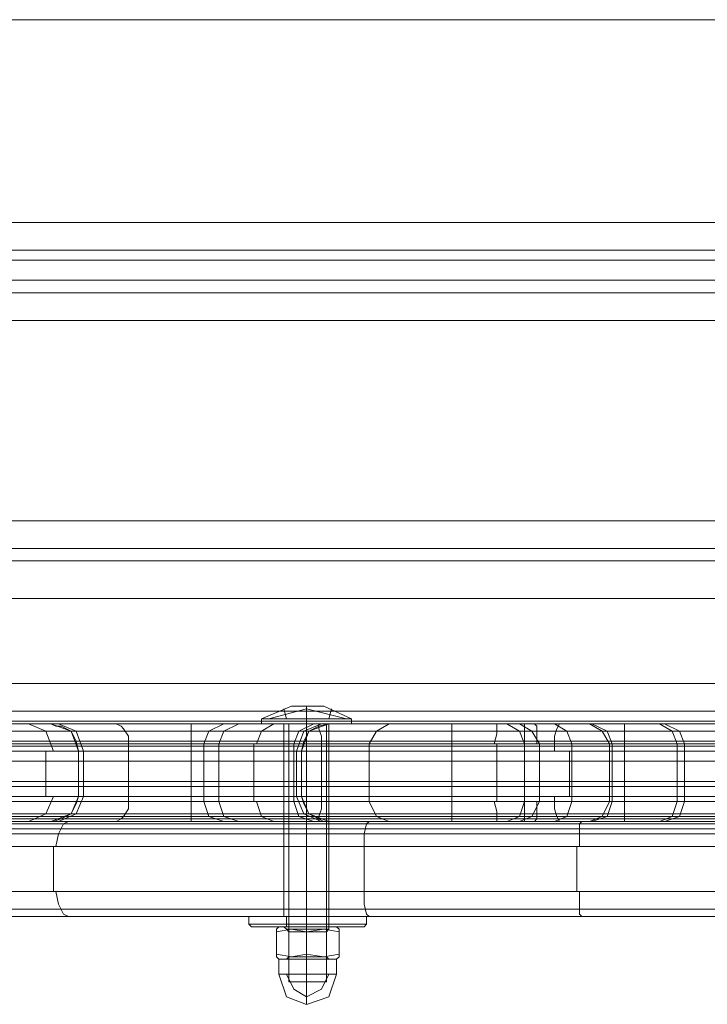
# Model space of a CAD drawing. Units: millimetres. Extents: x -3978 to 3772, y -2439 to 1541.
# Drawn here: x 156 to 262, y -986 to -834 of the extents above; entities that cross this region are included whole.
import ezdxf

# ---------------------------------------------------------------- set-up
doc = ezdxf.new("R2010")
doc.units = ezdxf.units.MM
doc.header["$MEASUREMENT"] = 0

# ---------------------------------------------------------------- blocks, each defined once
blk = doc.blocks.new('WMF0')
at = {"color": 30, "lineweight": 0}
for points in [[(3378.216, -2790.26), (3378.216, -2796.295), (3782.971, -2796.295), (3782.971, -2790.26), (3815.289, -2790.26), (3815.289, -2780.526), (3345.898, -2780.526), (3345.898, -2790.26), (3378.216, -2790.26)], [(3815.289, -2790.26), (3782.971, -2790.26), (3782.971, -2796.295), (3378.216, -2796.295), (3378.216, -2790.26), (3345.898, -2790.26), (3345.898, -2780.526), (3815.289, -2780.526), (3815.289, -2790.26)], [(3782.971, -2803.888), (3782.971, -2819.463), (3378.216, -2819.463), (3378.216, -2803.888), (3782.971, -2803.888)]]:
    blk.add_lwpolyline(points, close=True, dxfattribs=at)
for points in [[(3782.971, -2798.437), (3378.216, -2798.437)], [(3782.971, -2798.437), (3378.216, -2798.437)], [(3782.971, -2800.773), (3782.971, -2799.216), (3378.216, -2799.216)], [(3378.216, -2799.216), (3782.971, -2799.216)], [(3782.971, -2799.216), (3782.971, -2800.773), (3378.216, -2800.773)], [(3378.216, -2800.773), (3782.971, -2800.773)], [(3782.971, -2801.747), (3378.216, -2801.747)], [(3782.971, -2801.747), (3378.216, -2801.747)], [(3782.971, -2819.463), (3782.971, -2803.888), (3378.216, -2803.888)], [(3782.971, -2819.463), (3378.216, -2819.463)], [(3782.971, -2821.605), (3378.216, -2821.605)], [(3782.971, -2821.605), (3378.216, -2821.605)], [(3782.971, -2822.578), (3378.216, -2822.578)], [(3782.971, -2822.578), (3378.216, -2822.578)], [(3378.216, -2822.578), (3782.971, -2822.578)], [(3378.216, -2822.578), (3782.971, -2822.578)], [(3378.216, -2822.578), (3782.971, -2822.578)], [(3378.216, -2822.578), (3782.971, -2822.578)], [(3378.216, -2825.498), (3782.971, -2825.498)], [(3378.216, -2825.498), (3782.971, -2825.498)], [(3378.216, -2825.498), (3782.971, -2825.498)], [(3378.216, -2825.498), (3782.971, -2825.498)], [(3378.216, -2832.118), (3782.971, -2832.118)], [(3378.216, -2832.118), (3782.971, -2832.118)], [(3378.216, -2832.118), (3782.971, -2832.118)], [(3378.216, -2832.118), (3782.971, -2832.118)], [(3378.216, -2835.038), (3782.971, -2835.038)], [(3378.216, -2835.038), (3782.971, -2835.038)], [(3378.216, -2835.038), (3782.971, -2835.038)], [(3378.216, -2835.038), (3782.971, -2835.038)]]:
    blk.add_lwpolyline(points, dxfattribs=at)
at = {"color": 251, "lineweight": 0}
for points in [[(3458.233, -2834.843), (3456.091, -2833.87), (3453.56, -2833.87), (3451.224, -2834.843)], [(3454.728, -2834.843), (3454.728, -2833.87)], [(3457.843, -2834.843), (3454.728, -2834.065), (3451.808, -2834.843)], [(3457.843, -2834.843), (3454.728, -2834.065), (3451.808, -2834.843)], [(3453.171, -2834.843), (3452.976, -2834.065)], [(3456.48, -2834.843), (3456.675, -2834.065)], [(3458.233, -2834.843), (3457.843, -2834.843), (3456.48, -2834.843), (3454.728, -2834.843), (3452.976, -2834.843), (3451.808, -2834.843), (3451.224, -2834.843)], [(3451.224, -2834.843), (3451.224, -2835.233)], [(3458.233, -2835.233), (3457.843, -2835.233), (3456.48, -2835.233), (3454.728, -2835.233), (3452.976, -2835.233), (3451.808, -2835.233), (3451.224, -2835.233)], [(3451.808, -2834.843), (3452.976, -2834.843), (3454.728, -2834.843), (3456.48, -2834.843), (3457.843, -2834.843), (3458.233, -2834.843)], [(3451.808, -2835.233), (3452.976, -2835.233), (3454.728, -2835.233), (3456.48, -2835.233), (3457.843, -2835.233), (3458.233, -2835.233)], [(3453.365, -2835.233), (3453.755, -2835.233), (3454.728, -2835.233), (3455.896, -2835.233), (3456.286, -2835.233)], [(3455.896, -2835.233), (3454.728, -2835.233), (3453.755, -2835.233), (3453.365, -2835.233)], [(3453.365, -2835.233), (3453.365, -2855.286)], [(3454.728, -2834.843), (3454.728, -2835.233)], [(3454.728, -2834.843), (3454.728, -2835.233)], [(3454.728, -2835.233), (3454.728, -2855.286)], [(3454.728, -2835.233), (3454.728, -2855.286)], [(3456.286, -2835.233), (3456.286, -2855.286)], [(3458.233, -2834.843), (3458.233, -2835.233)], [(3459.401, -2850.224), (3458.622, -2850.224), (3457.064, -2850.224), (3454.728, -2850.224), (3452.587, -2850.224), (3450.834, -2850.224), (3450.25, -2850.224)], [(3450.25, -2850.808), (3450.25, -2850.224)], [(3450.25, -2850.808), (3450.834, -2850.808), (3452.587, -2850.808), (3454.728, -2850.808), (3457.064, -2850.808), (3458.622, -2850.808), (3459.401, -2850.808)], [(3458.622, -2850.808), (3457.064, -2850.808), (3454.728, -2850.808), (3452.587, -2850.808), (3450.834, -2850.808), (3450.25, -2850.808)], [(3450.64, -2851.003), (3450.445, -2851.003), (3450.25, -2850.808)], [(3450.834, -2850.224), (3452.587, -2850.224), (3454.728, -2850.224), (3457.064, -2850.224), (3458.622, -2850.224), (3459.401, -2850.224)], [(3452.976, -2851.003), (3453.171, -2851.003), (3453.171, -2850.808)], [(3453.171, -2850.224), (3453.755, -2850.224), (3454.728, -2850.224), (3455.896, -2850.224), (3456.48, -2850.224)], [(3455.896, -2850.224), (3454.728, -2850.224), (3453.755, -2850.224), (3453.171, -2850.224)], [(3453.171, -2850.808), (3453.171, -2850.224)], [(3456.48, -2850.808), (3455.896, -2850.808), (3454.728, -2850.808), (3453.755, -2850.808), (3453.171, -2850.808)], [(3453.755, -2850.808), (3454.728, -2850.808), (3455.896, -2850.808), (3456.48, -2850.808)], [(3454.728, -2850.808), (3454.728, -2850.224)], [(3454.728, -2850.808), (3454.728, -2850.224)], [(3454.728, -2850.808), (3454.728, -2850.224)], [(3454.728, -2850.808), (3454.728, -2850.224)], [(3454.728, -2851.003), (3454.728, -2850.808)], [(3454.728, -2851.003), (3454.728, -2850.808)], [(3454.728, -2851.003), (3454.728, -2850.808)], [(3454.728, -2851.003), (3454.728, -2850.808)], [(3456.48, -2850.808), (3456.48, -2850.224)], [(3456.675, -2851.003), (3456.48, -2851.003), (3456.48, -2850.808)], [(3459.011, -2851.003), (3459.206, -2851.003), (3459.401, -2850.808)], [(3459.401, -2850.808), (3459.401, -2850.224)], [(3459.206, -2851.003), (3458.622, -2851.003), (3457.064, -2851.003), (3454.728, -2851.003), (3452.587, -2851.003), (3451.029, -2851.003), (3450.445, -2851.003)], [(3459.011, -2851.003), (3458.427, -2851.003), (3456.87, -2851.003), (3454.728, -2851.003), (3452.781, -2851.003), (3451.224, -2851.003), (3450.64, -2851.003)], [(3451.029, -2851.003), (3452.587, -2851.003), (3454.728, -2851.003), (3457.064, -2851.003), (3458.622, -2851.003), (3459.206, -2851.003)], [(3451.224, -2851.003), (3452.781, -2851.003), (3454.728, -2851.003), (3456.87, -2851.003), (3458.427, -2851.003), (3459.011, -2851.003)], [(3452.392, -2851.197), (3452.587, -2851.003)], [(3454.728, -2851.392), (3453.56, -2851.197), (3452.392, -2851.392)], [(3452.392, -2851.392), (3453.56, -2851.197), (3454.728, -2851.392)], [(3452.392, -2851.392), (3452.392, -2853.144)], [(3452.392, -2851.392), (3452.392, -2853.144)], [(3457.064, -2851.003), (3456.48, -2851.003), (3454.728, -2851.003), (3453.171, -2851.003), (3452.587, -2851.003)], [(3456.48, -2851.003), (3456.091, -2851.003), (3454.728, -2851.003), (3453.56, -2851.003), (3452.976, -2851.003)], [(3453.365, -2851.392), (3453.171, -2851.197), (3452.976, -2851.003)], [(3452.976, -2851.003), (3453.56, -2851.003), (3454.728, -2851.003), (3456.091, -2851.003), (3456.675, -2851.003)], [(3456.091, -2851.003), (3454.728, -2851.003), (3453.56, -2851.003), (3452.976, -2851.003)], [(3453.171, -2851.003), (3454.728, -2851.003), (3456.48, -2851.003), (3457.064, -2851.003)], [(3453.171, -2851.003), (3453.56, -2851.003), (3454.728, -2851.003), (3456.091, -2851.003), (3456.48, -2851.003)], [(3456.091, -2851.003), (3454.728, -2851.003), (3453.56, -2851.003), (3453.171, -2851.003)], [(3453.171, -2851.197), (3453.755, -2851.197), (3454.728, -2851.197), (3455.896, -2851.197), (3456.48, -2851.197)], [(3455.896, -2851.197), (3454.728, -2851.197), (3453.755, -2851.197), (3453.171, -2851.197)], [(3453.365, -2851.392), (3453.755, -2851.392), (3454.728, -2851.392), (3455.896, -2851.392), (3456.286, -2851.392)], [(3455.896, -2851.392), (3454.728, -2851.392), (3453.755, -2851.392), (3453.365, -2851.392)], [(3453.365, -2853.339), (3453.365, -2851.392)], [(3453.56, -2851.003), (3454.728, -2851.003), (3456.091, -2851.003), (3456.48, -2851.003)], [(3454.728, -2851.392), (3454.728, -2851.197), (3454.728, -2851.003)], [(3454.728, -2851.392), (3454.728, -2851.197), (3454.728, -2851.003)], [(3454.728, -2851.392), (3454.728, -2851.003)], [(3454.728, -2851.392), (3454.728, -2851.003)], [(3454.728, -2851.392), (3456.091, -2851.197), (3457.259, -2851.392)], [(3457.259, -2851.392), (3456.091, -2851.197), (3454.728, -2851.392)], [(3454.728, -2851.392), (3454.728, -2853.144)], [(3454.728, -2851.392), (3454.728, -2853.144)], [(3454.728, -2853.339), (3454.728, -2851.392)], [(3454.728, -2853.339), (3454.728, -2851.392)], [(3456.286, -2851.392), (3456.48, -2851.197), (3456.48, -2851.003)], [(3456.286, -2853.339), (3456.286, -2851.392)], [(3457.259, -2851.197), (3457.064, -2851.003)], [(3457.259, -2851.392), (3457.259, -2853.144)], [(3457.259, -2851.392), (3457.259, -2853.144)], [(3454.728, -2853.144), (3453.56, -2853.339), (3452.392, -2853.144)], [(3452.392, -2853.144), (3452.392, -2853.339)], [(3452.392, -2853.144), (3453.56, -2853.339), (3454.728, -2853.144)], [(3452.392, -2853.339), (3452.587, -2853.533)], [(3457.064, -2853.533), (3456.48, -2853.533), (3454.728, -2853.533), (3453.171, -2853.533), (3452.587, -2853.533)], [(3452.587, -2854.702), (3452.587, -2853.533)], [(3453.365, -2853.339), (3453.171, -2853.533), (3452.976, -2853.533)], [(3452.976, -2853.533), (3453.56, -2853.533), (3454.728, -2853.533), (3456.091, -2853.533), (3456.48, -2853.533)], [(3456.091, -2853.533), (3454.728, -2853.533), (3453.56, -2853.533), (3452.976, -2853.533)], [(3453.171, -2853.533), (3454.728, -2853.533), (3456.48, -2853.533), (3457.064, -2853.533)], [(3456.48, -2853.533), (3455.896, -2853.533), (3454.728, -2853.533), (3453.755, -2853.533), (3453.171, -2853.533)], [(3456.286, -2853.339), (3455.896, -2853.339), (3454.728, -2853.339), (3453.755, -2853.339), (3453.365, -2853.339)], [(3453.755, -2853.339), (3454.728, -2853.339), (3455.896, -2853.339), (3456.286, -2853.339)], [(3453.755, -2853.533), (3454.728, -2853.533), (3455.896, -2853.533), (3456.48, -2853.533)], [(3454.728, -2853.144), (3456.091, -2853.339), (3457.259, -2853.144)], [(3457.259, -2853.144), (3456.091, -2853.339), (3454.728, -2853.144)], [(3454.728, -2853.144), (3454.728, -2853.533)], [(3454.728, -2853.144), (3454.728, -2853.533)], [(3454.728, -2853.339), (3454.728, -2853.533)], [(3454.728, -2853.339), (3454.728, -2853.533)], [(3454.728, -2854.702), (3454.728, -2853.533)], [(3454.728, -2854.702), (3454.728, -2853.533)], [(3456.286, -2853.339), (3456.48, -2853.533)], [(3457.259, -2853.339), (3457.064, -2853.533)], [(3457.064, -2854.702), (3457.064, -2853.533)], [(3457.259, -2853.144), (3457.259, -2853.339)], [(3452.587, -2854.702), (3453.171, -2854.702), (3454.728, -2854.702), (3456.48, -2854.702), (3457.064, -2854.702)], [(3456.48, -2854.702), (3454.728, -2854.702), (3453.171, -2854.702), (3452.587, -2854.702)], [(3452.587, -2854.702), (3453.171, -2856.454), (3454.728, -2857.038), (3456.48, -2856.454), (3457.064, -2854.702)], [(3453.171, -2854.702), (3453.755, -2855.87), (3454.728, -2856.454), (3455.896, -2855.87), (3456.48, -2854.702)], [(3453.171, -2854.702), (3453.755, -2855.87), (3454.728, -2856.454), (3455.896, -2855.87), (3456.48, -2854.702)], [(3453.365, -2855.286), (3453.755, -2855.286), (3454.728, -2855.286), (3455.896, -2855.286), (3456.286, -2855.286)], [(3455.896, -2855.286), (3454.728, -2855.286), (3453.755, -2855.286), (3453.365, -2855.286)], [(3454.728, -2854.702), (3454.728, -2856.454), (3454.728, -2857.038)], [(3454.728, -2856.454), (3454.728, -2854.702)]]:
    blk.add_lwpolyline(points, dxfattribs=at)
at = {"color": 140, "lineweight": 0}
for points in [[(3336.748, -2835.233), (3336.748, -2834.259), (3824.44, -2834.259)], [(3824.44, -2835.038), (3336.748, -2835.038)], [(3336.748, -2835.233), (3824.44, -2835.233)], [(3824.44, -2835.233), (3336.748, -2835.233)], [(3336.748, -2835.817), (3824.44, -2835.817)], [(3336.748, -2836.596), (3824.44, -2836.596)], [(3336.748, -2836.985), (3824.44, -2836.985)], [(3824.44, -2837.374), (3336.748, -2837.374)], [(3336.748, -2837.374), (3824.44, -2837.374)], [(3336.748, -2838.153), (3824.44, -2838.153)], [(3824.44, -2839.711), (3824.44, -2842.631), (3336.748, -2842.631), (3336.748, -2839.711)], [(3336.748, -2839.711), (3824.44, -2839.711)], [(3336.748, -2840.1), (3336.748, -2843.02), (3824.44, -2843.02)], [(3336.748, -2840.1), (3824.44, -2840.1)], [(3336.748, -2842.631), (3824.44, -2842.631)], [(3336.748, -2843.799), (3824.44, -2843.799)]]:
    blk.add_lwpolyline(points, dxfattribs=at)
at = {"color": 254, "lineweight": 0}
for points in [[(3578.549, -2835.233), (3543.506, -2835.233), (3508.462, -2835.233), (3473.418, -2835.233), (3438.569, -2835.233), (3403.915, -2835.233), (3369.455, -2835.233), (3335.19, -2835.233)], [(3423.968, -2835.233), (3424.746, -2835.233), (3426.693, -2835.233), (3429.808, -2835.233), (3434.286, -2835.233), (3439.932, -2835.233)], [(3435.065, -2837.374), (3434.481, -2835.817), (3433.118, -2835.233)], [(3439.932, -2835.233), (3440.321, -2835.428), (3440.516, -2835.622), (3440.905, -2836.206), (3440.905, -2836.79), (3440.905, -2837.374)], [(3439.932, -2835.233), (3459.011, -2835.233), (3478.48, -2835.233), (3498.144, -2835.233), (3518.196, -2835.233), (3538.249, -2835.233), (3558.497, -2835.233), (3578.549, -2835.233)], [(3452.976, -2835.233), (3453.56, -2835.233), (3454.728, -2835.233), (3456.091, -2835.233), (3456.48, -2835.233)], [(3456.091, -2835.233), (3454.728, -2835.233), (3453.56, -2835.233), (3452.976, -2835.233)], [(3452.976, -2835.233), (3452.976, -2842.826)], [(3454.728, -2835.233), (3454.728, -2842.826)], [(3454.728, -2835.233), (3454.728, -2842.826)], [(3455.702, -2835.233), (3455.702, -2835.622), (3455.896, -2836.206), (3455.896, -2837.374)], [(3456.48, -2835.233), (3456.48, -2842.826)], [(3474.392, -2835.233), (3474.197, -2835.622), (3474.002, -2836.206), (3474.002, -2837.374)], [(3580.107, -2835.817), (3544.479, -2835.817), (3509.046, -2835.817), (3473.613, -2835.817), (3438.374, -2835.817), (3403.331, -2835.817), (3368.482, -2835.817), (3333.827, -2835.817)], [(3440.711, -2835.817), (3435.259, -2835.817), (3430.976, -2835.817), (3427.861, -2835.817), (3426.109, -2835.817), (3425.33, -2835.817)], [(3440.711, -2835.817), (3459.79, -2835.817), (3479.259, -2835.817), (3499.117, -2835.817), (3519.364, -2835.817), (3539.417, -2835.817), (3559.859, -2835.817), (3580.107, -2835.817)], [(3333.243, -2837.374), (3367.898, -2837.374), (3402.941, -2837.374), (3438.18, -2837.374), (3473.613, -2837.374), (3509.241, -2837.374), (3544.869, -2837.374), (3580.691, -2837.374)], [(3440.905, -2837.374), (3435.649, -2837.374), (3431.56, -2837.374), (3428.445, -2837.374), (3426.693, -2837.374), (3425.914, -2837.374)], [(3434.481, -2837.374), (3434.481, -2840.879)], [(3440.905, -2837.374), (3440.905, -2840.879)], [(3580.691, -2837.374), (3560.249, -2837.374), (3540.001, -2837.374), (3519.754, -2837.374), (3499.701, -2837.374), (3479.648, -2837.374), (3460.179, -2837.374), (3440.905, -2837.374)], [(3455.896, -2837.374), (3455.896, -2840.879)], [(3475.17, -2837.374), (3475.17, -2840.879)], [(3580.691, -2840.879), (3544.869, -2840.879), (3509.241, -2840.879), (3473.613, -2840.879), (3438.18, -2840.879), (3402.941, -2840.879), (3367.898, -2840.879), (3333.243, -2840.879)], [(3425.914, -2840.879), (3426.693, -2840.879), (3428.445, -2840.879), (3431.56, -2840.879), (3435.649, -2840.879), (3440.905, -2840.879)], [(3433.118, -2842.826), (3434.481, -2842.242), (3435.065, -2840.879)], [(3439.932, -2842.826), (3440.321, -2842.631), (3440.516, -2842.436), (3440.905, -2841.852), (3440.905, -2841.268), (3440.905, -2840.879)], [(3440.905, -2840.879), (3460.179, -2840.879), (3479.648, -2840.879), (3499.701, -2840.879), (3519.754, -2840.879), (3540.001, -2840.879), (3560.249, -2840.879), (3580.691, -2840.879)], [(3455.702, -2842.826), (3455.702, -2842.436), (3455.896, -2841.852), (3455.896, -2840.879)], [(3474.392, -2842.826), (3474.197, -2842.436), (3474.002, -2841.852), (3474.002, -2840.879)], [(3333.827, -2842.242), (3368.482, -2842.242), (3403.331, -2842.242), (3438.374, -2842.242), (3473.613, -2842.242), (3509.046, -2842.242), (3544.479, -2842.242), (3580.107, -2842.242)], [(3440.711, -2842.242), (3435.259, -2842.242), (3430.976, -2842.242), (3427.861, -2842.242), (3426.109, -2842.242), (3425.33, -2842.242)], [(3580.107, -2842.242), (3559.859, -2842.242), (3539.417, -2842.242), (3519.364, -2842.242), (3499.117, -2842.242), (3479.259, -2842.242), (3459.79, -2842.242), (3440.711, -2842.242)], [(3335.19, -2842.826), (3369.455, -2842.826), (3403.915, -2842.826), (3438.569, -2842.826), (3473.418, -2842.826), (3508.462, -2842.826), (3543.506, -2842.826), (3578.549, -2842.826)], [(3439.932, -2842.826), (3434.286, -2842.826), (3429.808, -2842.826), (3426.693, -2842.826), (3424.746, -2842.826), (3423.968, -2842.826)], [(3578.549, -2842.826), (3558.497, -2842.826), (3538.249, -2842.826), (3518.196, -2842.826), (3498.144, -2842.826), (3478.48, -2842.826), (3459.011, -2842.826), (3439.932, -2842.826)], [(3456.48, -2842.826), (3456.091, -2842.826), (3454.728, -2842.826), (3453.56, -2842.826), (3452.976, -2842.826)], [(3453.56, -2842.826), (3454.728, -2842.826), (3456.091, -2842.826), (3456.48, -2842.826)]]:
    blk.add_lwpolyline(points, dxfattribs=at)
at = {"color": 2, "lineweight": 0}
for points in [[(3825.997, -2835.233), (3335.19, -2835.233)], [(3360.305, -2835.233), (3393.791, -2835.233), (3427.472, -2835.233), (3461.348, -2835.233), (3495.418, -2835.233), (3529.488, -2835.233), (3563.753, -2835.233), (3598.018, -2835.233), (3632.283, -2835.233), (3666.548, -2835.233), (3700.618, -2835.233), (3734.494, -2835.233), (3768.175, -2835.233), (3801.661, -2835.233)], [(3793.874, -2835.233), (3766.617, -2835.233), (3738.777, -2835.233), (3710.547, -2835.233), (3682.123, -2835.233), (3653.309, -2835.233), (3624.496, -2835.233), (3595.487, -2835.233), (3566.479, -2835.233), (3537.47, -2835.233), (3508.462, -2835.233), (3479.843, -2835.233), (3451.419, -2835.233), (3423.189, -2835.233), (3395.349, -2835.233), (3367.898, -2835.233)], [(3793.874, -2835.233), (3766.617, -2835.233), (3738.777, -2835.233), (3710.547, -2835.233), (3682.123, -2835.233), (3653.309, -2835.233), (3624.496, -2835.233), (3595.487, -2835.233), (3566.479, -2835.233), (3537.47, -2835.233), (3508.462, -2835.233), (3479.843, -2835.233), (3451.419, -2835.233), (3423.189, -2835.233), (3395.349, -2835.233), (3367.898, -2835.233)], [(3388.924, -2835.233), (3388.535, -2835.233), (3389.313, -2835.233), (3391.065, -2835.233), (3393.791, -2835.233), (3397.49, -2835.233), (3401.968, -2835.233), (3406.835, -2835.233), (3411.897, -2835.233), (3417.154, -2835.233), (3422.021, -2835.233), (3426.304, -2835.233), (3430.003, -2835.233), (3432.923, -2835.233), (3434.675, -2835.233), (3435.454, -2835.233), (3434.87, -2835.233)], [(3434.87, -2835.233), (3435.259, -2835.428), (3435.649, -2835.428), (3436.428, -2835.817), (3436.817, -2836.596), (3437.012, -2837.374)], [(3434.87, -2835.233), (3435.454, -2835.233), (3437.012, -2835.233), (3439.348, -2835.233), (3442.268, -2835.233), (3445.773, -2835.233), (3449.082, -2835.233), (3452.003, -2835.233), (3454.534, -2835.233), (3455.896, -2835.233), (3456.48, -2835.233)], [(3434.87, -2835.233), (3436.428, -2835.817), (3437.012, -2837.374)], [(3434.87, -2835.233), (3435.454, -2835.233), (3437.012, -2835.233), (3439.348, -2835.233), (3442.268, -2835.233), (3445.773, -2835.233), (3449.082, -2835.233), (3452.003, -2835.233), (3454.534, -2835.233), (3455.896, -2835.233), (3456.48, -2835.233)], [(3437.401, -2837.374), (3436.817, -2835.817), (3435.454, -2835.233)], [(3445.773, -2835.233), (3445.773, -2835.817), (3445.773, -2837.374)], [(3446.746, -2836.79), (3447.135, -2835.817), (3448.304, -2835.233)], [(3447.914, -2836.79), (3448.304, -2835.817), (3449.472, -2835.233)], [(3461.153, -2835.233), (3456.091, -2835.233), (3452.197, -2835.233), (3449.666, -2835.233), (3448.304, -2835.233), (3448.109, -2835.233), (3449.277, -2835.233), (3451.613, -2835.233), (3455.312, -2835.233)], [(3450.834, -2836.79), (3451.224, -2835.817), (3452.197, -2835.233)], [(3455.312, -2835.233), (3454.144, -2835.817), (3453.755, -2836.79)], [(3453.949, -2837.374), (3454.534, -2835.817), (3455.896, -2835.233)], [(3456.48, -2835.233), (3455.702, -2835.428), (3454.923, -2835.817), (3454.534, -2836.596), (3454.339, -2837.374)], [(3456.48, -2835.233), (3454.923, -2835.817), (3454.339, -2837.374)], [(3455.312, -2835.233), (3456.48, -2835.233), (3458.622, -2835.233), (3461.542, -2835.233), (3464.852, -2835.233), (3468.356, -2835.233), (3471.471, -2835.233), (3474.197, -2835.233), (3476.144, -2835.233), (3476.923, -2835.233), (3476.728, -2835.233)], [(3456.48, -2835.233), (3455.896, -2835.233), (3456.675, -2835.233), (3458.427, -2835.233), (3461.348, -2835.233), (3465.047, -2835.233), (3469.33, -2835.233), (3474.197, -2835.233), (3479.454, -2835.233), (3484.515, -2835.233), (3489.383, -2835.233), (3493.86, -2835.233), (3497.559, -2835.233), (3500.285, -2835.233), (3502.232, -2835.233), (3502.816, -2835.233), (3502.427, -2835.233)], [(3459.595, -2836.79), (3460.179, -2835.817), (3461.153, -2835.233)], [(3482.179, -2835.233), (3482.569, -2835.233), (3481.984, -2835.233), (3480.427, -2835.233), (3477.896, -2835.233), (3474.781, -2835.233), (3471.277, -2835.233), (3467.967, -2835.233), (3464.852, -2835.233), (3462.516, -2835.233), (3461.153, -2835.233)], [(3466.02, -2836.79), (3466.02, -2835.817), (3466.02, -2835.233)], [(3469.33, -2836.79), (3469.524, -2836.012), (3469.524, -2835.428), (3469.524, -2835.233)], [(3482.179, -2835.233), (3477.507, -2835.233), (3474.002, -2835.233), (3471.471, -2835.233), (3470.303, -2835.233), (3470.109, -2835.233), (3471.277, -2835.233), (3473.418, -2835.233), (3476.728, -2835.233)], [(3470.303, -2835.233), (3471.277, -2835.817), (3471.666, -2836.79)], [(3471.277, -2835.233), (3472.25, -2835.817), (3472.834, -2836.79)], [(3471.666, -2836.79), (3471.666, -2835.817), (3471.666, -2835.233)], [(3472.445, -2835.233), (3472.639, -2835.428), (3472.639, -2836.012), (3472.639, -2836.79)], [(3474.002, -2835.233), (3474.976, -2835.817), (3475.365, -2836.79)], [(3476.728, -2835.233), (3477.701, -2835.817), (3478.285, -2836.79)], [(3478.48, -2836.79), (3478.091, -2835.817), (3476.923, -2835.233)], [(3479.454, -2837.374), (3479.454, -2835.817), (3479.454, -2835.233)], [(3483.542, -2836.79), (3483.153, -2835.817), (3482.179, -2835.233)], [(3484.126, -2836.79), (3483.737, -2835.817), (3482.569, -2835.233)], [(3335.19, -2835.817), (3825.997, -2835.817)], [(3801.856, -2835.817), (3768.37, -2835.817), (3734.689, -2835.817), (3700.813, -2835.817), (3666.743, -2835.817), (3632.478, -2835.817), (3598.018, -2835.817), (3563.753, -2835.817), (3529.488, -2835.817), (3495.223, -2835.817), (3461.153, -2835.817), (3427.277, -2835.817), (3393.402, -2835.817), (3360.11, -2835.817)], [(3793.679, -2835.817), (3766.228, -2835.817), (3738.582, -2835.817), (3710.353, -2835.817), (3681.928, -2835.817), (3653.309, -2835.817), (3624.301, -2835.817), (3595.487, -2835.817), (3566.479, -2835.817), (3537.47, -2835.817), (3508.657, -2835.817), (3480.038, -2835.817), (3451.613, -2835.817), (3423.384, -2835.817), (3395.543, -2835.817), (3368.287, -2835.817)], [(3436.428, -2835.817), (3436.817, -2835.817), (3436.038, -2835.817), (3434.091, -2835.817), (3431.171, -2835.817), (3427.277, -2835.817), (3422.605, -2835.817), (3417.348, -2835.817), (3411.897, -2835.817), (3406.446, -2835.817), (3401.384, -2835.817), (3396.711, -2835.817), (3392.818, -2835.817), (3389.703, -2835.817), (3387.95, -2835.817), (3387.172, -2835.817), (3387.561, -2835.817)], [(3436.428, -2835.817), (3437.012, -2835.817), (3439.153, -2835.817), (3442.074, -2835.817), (3445.773, -2835.817), (3449.277, -2835.817), (3452.392, -2835.817), (3454.339, -2835.817), (3454.923, -2835.817)], [(3460.179, -2835.817), (3455.118, -2835.817), (3451.224, -2835.817), (3448.498, -2835.817), (3447.135, -2835.817), (3448.304, -2835.817), (3450.64, -2835.817), (3454.144, -2835.817)], [(3454.144, -2835.817), (3455.507, -2835.817), (3458.038, -2835.817), (3461.153, -2835.817), (3464.852, -2835.817), (3468.551, -2835.817), (3472.055, -2835.817), (3474.976, -2835.817), (3477.117, -2835.817), (3477.896, -2835.817), (3477.701, -2835.817)], [(3503.789, -2835.817), (3504.179, -2835.817), (3503.4, -2835.817), (3501.648, -2835.817), (3498.533, -2835.817), (3494.639, -2835.817), (3489.967, -2835.817), (3484.905, -2835.817), (3479.454, -2835.817), (3474.002, -2835.817), (3468.746, -2835.817), (3464.268, -2835.817), (3460.179, -2835.817), (3457.259, -2835.817), (3455.312, -2835.817), (3454.534, -2835.817), (3454.923, -2835.817)], [(3483.153, -2835.817), (3483.737, -2835.817), (3482.958, -2835.817), (3481.206, -2835.817), (3478.48, -2835.817), (3474.976, -2835.817), (3471.277, -2835.817), (3467.578, -2835.817), (3464.268, -2835.817), (3461.737, -2835.817), (3460.179, -2835.817)], [(3483.153, -2835.817), (3477.896, -2835.817), (3474.197, -2835.817), (3471.861, -2835.817), (3471.082, -2835.817), (3471.861, -2835.817), (3474.002, -2835.817), (3477.701, -2835.817)], [(3801.856, -2836.79), (3768.564, -2836.79), (3734.689, -2836.79), (3700.813, -2836.79), (3666.743, -2836.79), (3632.478, -2836.79), (3598.213, -2836.79), (3563.753, -2836.79), (3529.488, -2836.79), (3495.223, -2836.79), (3461.153, -2836.79), (3427.083, -2836.79), (3393.402, -2836.79), (3359.915, -2836.79)], [(3368.482, -2836.79), (3395.738, -2836.79), (3423.578, -2836.79), (3451.613, -2836.79), (3480.038, -2836.79), (3508.657, -2836.79), (3537.47, -2836.79), (3566.479, -2836.79), (3595.487, -2836.79), (3624.301, -2836.79), (3653.115, -2836.79), (3681.928, -2836.79), (3710.353, -2836.79), (3738.388, -2836.79), (3766.033, -2836.79), (3793.484, -2836.79)], [(3459.595, -2836.79), (3454.534, -2836.79), (3450.834, -2836.79), (3448.109, -2836.79), (3446.746, -2836.79), (3447.719, -2836.79), (3450.25, -2836.79), (3453.755, -2836.79)], [(3446.746, -2836.79), (3446.746, -2841.268)], [(3447.914, -2836.79), (3447.914, -2841.268)], [(3450.64, -2836.79), (3450.64, -2841.268)], [(3453.755, -2836.79), (3455.118, -2836.79), (3457.649, -2836.79), (3460.958, -2836.79), (3464.657, -2836.79), (3468.551, -2836.79), (3472.25, -2836.79), (3475.365, -2836.79), (3477.507, -2836.79), (3478.48, -2836.79), (3478.285, -2836.79)], [(3453.755, -2836.79), (3453.755, -2841.268)], [(3483.542, -2836.79), (3484.126, -2836.79), (3483.347, -2836.79), (3481.595, -2836.79), (3478.675, -2836.79), (3475.17, -2836.79), (3471.277, -2836.79), (3467.383, -2836.79), (3464.073, -2836.79), (3461.348, -2836.79), (3459.595, -2836.79)], [(3459.595, -2836.79), (3459.595, -2841.268)], [(3459.595, -2836.79), (3459.595, -2841.268)], [(3466.02, -2836.79), (3466.02, -2841.268)], [(3469.524, -2836.79), (3469.524, -2841.268)], [(3478.285, -2836.79), (3474.586, -2836.79), (3472.25, -2836.79), (3471.471, -2836.79), (3472.25, -2836.79), (3474.586, -2836.79), (3478.48, -2836.79), (3483.542, -2836.79)], [(3471.666, -2836.79), (3471.666, -2841.268)], [(3471.666, -2836.79), (3471.666, -2841.268)], [(3472.834, -2836.79), (3472.834, -2841.268)], [(3472.834, -2836.79), (3472.834, -2841.268)], [(3475.365, -2836.79), (3475.365, -2841.268)], [(3478.285, -2836.79), (3478.285, -2841.268)], [(3478.48, -2836.79), (3478.48, -2841.268)], [(3483.542, -2836.79), (3483.542, -2841.268)], [(3483.542, -2836.79), (3483.542, -2841.268)], [(3484.126, -2836.79), (3484.126, -2841.268)], [(3335.19, -2837.374), (3825.997, -2837.374)], [(3437.012, -2837.374), (3437.401, -2837.374), (3436.622, -2837.374), (3434.675, -2837.374), (3431.56, -2837.374), (3427.472, -2837.374), (3422.799, -2837.374), (3417.543, -2837.374), (3411.897, -2837.374), (3406.446, -2837.374), (3401.189, -2837.374), (3396.322, -2837.374), (3392.428, -2837.374), (3389.313, -2837.374), (3387.366, -2837.374), (3386.588, -2837.374), (3386.977, -2837.374)], [(3454.339, -2837.374), (3453.755, -2837.374), (3451.808, -2837.374), (3449.082, -2837.374), (3445.773, -2837.374), (3442.268, -2837.374), (3439.543, -2837.374), (3437.596, -2837.374), (3437.012, -2837.374)], [(3437.012, -2837.374), (3437.012, -2840.879)], [(3437.012, -2837.374), (3437.012, -2840.879)], [(3437.401, -2837.374), (3437.401, -2840.879)], [(3445.773, -2837.374), (3445.773, -2840.879)], [(3504.374, -2837.374), (3504.763, -2837.374), (3503.984, -2837.374), (3502.037, -2837.374), (3498.922, -2837.374), (3495.029, -2837.374), (3490.161, -2837.374), (3484.905, -2837.374), (3479.454, -2837.374), (3473.808, -2837.374), (3468.551, -2837.374), (3463.879, -2837.374), (3459.79, -2837.374), (3456.675, -2837.374), (3454.728, -2837.374), (3453.949, -2837.374), (3454.339, -2837.374)], [(3453.949, -2837.374), (3453.949, -2840.879)], [(3454.339, -2837.374), (3454.339, -2840.879)], [(3454.339, -2837.374), (3454.339, -2840.879)], [(3479.454, -2837.374), (3479.454, -2840.879)], [(3825.997, -2840.879), (3335.19, -2840.879)], [(3386.977, -2840.879), (3386.588, -2840.879), (3387.366, -2840.879), (3389.313, -2840.879), (3392.428, -2840.879), (3396.322, -2840.879), (3401.189, -2840.879), (3406.446, -2840.879), (3411.897, -2840.879), (3417.543, -2840.879), (3422.799, -2840.879), (3427.472, -2840.879), (3431.56, -2840.879), (3434.675, -2840.879), (3436.622, -2840.879), (3437.401, -2840.879), (3437.012, -2840.879)], [(3434.87, -2842.826), (3435.065, -2842.826), (3435.649, -2842.631), (3436.428, -2842.242), (3436.817, -2841.463), (3437.012, -2840.879)], [(3434.87, -2842.826), (3436.428, -2842.242), (3437.012, -2840.879)], [(3435.454, -2842.826), (3436.817, -2842.242), (3437.401, -2840.879)], [(3437.012, -2840.879), (3437.596, -2840.879), (3439.543, -2840.879), (3442.268, -2840.879), (3445.773, -2840.879), (3449.082, -2840.879), (3451.808, -2840.879), (3453.755, -2840.879), (3454.339, -2840.879)], [(3445.773, -2842.826), (3445.773, -2842.242), (3445.773, -2840.879)], [(3454.339, -2840.879), (3453.949, -2840.879), (3454.728, -2840.879), (3456.675, -2840.879), (3459.79, -2840.879), (3463.879, -2840.879), (3468.551, -2840.879), (3473.808, -2840.879), (3479.454, -2840.879), (3484.905, -2840.879), (3490.161, -2840.879), (3495.029, -2840.879), (3498.922, -2840.879), (3502.037, -2840.879), (3503.984, -2840.879), (3504.763, -2840.879), (3504.374, -2840.879)], [(3455.896, -2842.826), (3454.534, -2842.242), (3453.949, -2840.879)], [(3456.48, -2842.826), (3456.091, -2842.826), (3455.702, -2842.631), (3454.923, -2842.242), (3454.534, -2841.463), (3454.339, -2840.879)], [(3456.48, -2842.826), (3454.923, -2842.242), (3454.339, -2840.879)], [(3479.454, -2842.826), (3479.454, -2842.242), (3479.454, -2840.879)], [(3359.915, -2841.268), (3393.402, -2841.268), (3427.083, -2841.268), (3461.153, -2841.268), (3495.223, -2841.268), (3529.488, -2841.268), (3563.753, -2841.268), (3598.213, -2841.268), (3632.478, -2841.268), (3666.743, -2841.268), (3700.813, -2841.268), (3734.689, -2841.268), (3768.564, -2841.268), (3801.856, -2841.268)], [(3793.484, -2841.268), (3766.033, -2841.268), (3738.388, -2841.268), (3710.353, -2841.268), (3681.928, -2841.268), (3653.115, -2841.268), (3624.301, -2841.268), (3595.487, -2841.268), (3566.479, -2841.268), (3537.47, -2841.268), (3508.657, -2841.268), (3480.038, -2841.268), (3451.613, -2841.268), (3423.578, -2841.268), (3395.738, -2841.268), (3368.482, -2841.268)], [(3453.755, -2841.268), (3450.25, -2841.268), (3447.719, -2841.268), (3446.746, -2841.268), (3448.109, -2841.268), (3450.834, -2841.268), (3454.534, -2841.268), (3459.595, -2841.268)], [(3448.304, -2842.826), (3447.135, -2842.436), (3446.746, -2841.268)], [(3449.472, -2842.826), (3448.304, -2842.436), (3447.914, -2841.268)], [(3452.197, -2842.826), (3451.224, -2842.436), (3450.834, -2841.268)], [(3453.755, -2841.268), (3454.144, -2842.436), (3455.312, -2842.826)], [(3478.285, -2841.268), (3478.48, -2841.268), (3477.507, -2841.268), (3475.365, -2841.268), (3472.25, -2841.268), (3468.551, -2841.268), (3464.657, -2841.268), (3460.958, -2841.268), (3457.649, -2841.268), (3455.118, -2841.268), (3453.755, -2841.268)], [(3459.595, -2841.268), (3461.348, -2841.268), (3464.073, -2841.268), (3467.383, -2841.268), (3471.277, -2841.268), (3475.17, -2841.268), (3478.675, -2841.268), (3481.595, -2841.268), (3483.347, -2841.268), (3484.126, -2841.268), (3483.542, -2841.268)], [(3461.153, -2842.826), (3460.179, -2842.436), (3459.595, -2841.268)], [(3466.02, -2842.826), (3466.02, -2842.436), (3466.02, -2841.268)], [(3469.524, -2842.826), (3469.524, -2842.631), (3469.524, -2842.047), (3469.33, -2841.268)], [(3470.303, -2842.826), (3471.277, -2842.436), (3471.666, -2841.268)], [(3471.277, -2842.826), (3472.25, -2842.436), (3472.834, -2841.268)], [(3483.542, -2841.268), (3478.48, -2841.268), (3474.586, -2841.268), (3472.25, -2841.268), (3471.471, -2841.268), (3472.25, -2841.268), (3474.586, -2841.268), (3478.285, -2841.268)], [(3471.666, -2842.826), (3471.666, -2842.436), (3471.666, -2841.268)], [(3472.445, -2842.826), (3472.639, -2842.631), (3472.639, -2842.047), (3472.639, -2841.268)], [(3474.002, -2842.826), (3474.976, -2842.436), (3475.365, -2841.268)], [(3478.285, -2841.268), (3477.701, -2842.436), (3476.728, -2842.826)], [(3476.923, -2842.826), (3478.091, -2842.436), (3478.48, -2841.268)], [(3482.179, -2842.826), (3483.153, -2842.436), (3483.542, -2841.268)], [(3482.569, -2842.826), (3483.737, -2842.436), (3484.126, -2841.268)], [(3335.19, -2842.242), (3825.997, -2842.242)], [(3436.428, -2842.242), (3436.817, -2842.242), (3436.038, -2842.242), (3434.091, -2842.242), (3431.171, -2842.242), (3427.277, -2842.242), (3422.605, -2842.242), (3417.348, -2842.242), (3411.897, -2842.242), (3406.446, -2842.242), (3401.384, -2842.242), (3396.711, -2842.242), (3392.818, -2842.242), (3389.703, -2842.242), (3387.95, -2842.242), (3387.172, -2842.242), (3387.561, -2842.242)], [(3454.923, -2842.242), (3454.339, -2842.242), (3452.392, -2842.242), (3449.277, -2842.242), (3445.773, -2842.242), (3442.074, -2842.242), (3439.153, -2842.242), (3437.012, -2842.242), (3436.428, -2842.242)], [(3503.789, -2842.242), (3504.179, -2842.242), (3503.4, -2842.242), (3501.648, -2842.242), (3498.533, -2842.242), (3494.639, -2842.242), (3489.967, -2842.242), (3484.905, -2842.242), (3479.454, -2842.242), (3474.002, -2842.242), (3468.746, -2842.242), (3464.268, -2842.242), (3460.179, -2842.242), (3457.259, -2842.242), (3455.312, -2842.242), (3454.534, -2842.242), (3454.923, -2842.242)], [(3335.19, -2842.826), (3825.997, -2842.826)], [(3801.856, -2842.436), (3768.37, -2842.436), (3734.689, -2842.436), (3700.813, -2842.436), (3666.743, -2842.436), (3632.478, -2842.436), (3598.018, -2842.436), (3563.753, -2842.436), (3529.488, -2842.436), (3495.223, -2842.436), (3461.153, -2842.436), (3427.277, -2842.436), (3393.402, -2842.436), (3360.11, -2842.436)], [(3801.661, -2842.826), (3768.175, -2842.826), (3734.494, -2842.826), (3700.618, -2842.826), (3666.548, -2842.826), (3632.283, -2842.826), (3598.018, -2842.826), (3563.753, -2842.826), (3529.488, -2842.826), (3495.418, -2842.826), (3461.348, -2842.826), (3427.472, -2842.826), (3393.791, -2842.826), (3360.305, -2842.826)], [(3801.661, -2842.826), (3768.175, -2842.826), (3734.494, -2842.826), (3700.618, -2842.826), (3666.548, -2842.826), (3632.283, -2842.826), (3598.018, -2842.826), (3563.753, -2842.826), (3529.488, -2842.826), (3495.418, -2842.826), (3461.348, -2842.826), (3427.472, -2842.826), (3393.791, -2842.826), (3360.305, -2842.826)], [(3367.898, -2842.826), (3395.349, -2842.826), (3423.189, -2842.826), (3451.419, -2842.826), (3479.843, -2842.826), (3508.462, -2842.826), (3537.47, -2842.826), (3566.479, -2842.826), (3595.487, -2842.826), (3624.496, -2842.826), (3653.309, -2842.826), (3682.123, -2842.826), (3710.547, -2842.826), (3738.777, -2842.826), (3766.617, -2842.826), (3793.874, -2842.826)], [(3368.287, -2842.436), (3395.543, -2842.436), (3423.384, -2842.436), (3451.613, -2842.436), (3480.038, -2842.436), (3508.657, -2842.436), (3537.47, -2842.436), (3566.479, -2842.436), (3595.487, -2842.436), (3624.301, -2842.436), (3653.309, -2842.436), (3681.928, -2842.436), (3710.353, -2842.436), (3738.582, -2842.436), (3766.228, -2842.436), (3793.679, -2842.436)], [(3434.87, -2842.826), (3435.454, -2842.826), (3434.675, -2842.826), (3432.923, -2842.826), (3430.003, -2842.826), (3426.304, -2842.826), (3422.021, -2842.826), (3417.154, -2842.826), (3411.897, -2842.826), (3406.835, -2842.826), (3401.968, -2842.826), (3397.49, -2842.826), (3393.791, -2842.826), (3391.065, -2842.826), (3389.313, -2842.826), (3388.535, -2842.826), (3388.924, -2842.826)], [(3456.48, -2842.826), (3455.896, -2842.826), (3454.534, -2842.826), (3452.003, -2842.826), (3449.082, -2842.826), (3445.773, -2842.826), (3442.268, -2842.826), (3439.348, -2842.826), (3437.012, -2842.826), (3435.454, -2842.826), (3434.87, -2842.826)], [(3460.179, -2842.436), (3455.118, -2842.436), (3451.224, -2842.436), (3448.498, -2842.436), (3447.135, -2842.436), (3448.304, -2842.436), (3450.64, -2842.436), (3454.144, -2842.436)], [(3455.312, -2842.826), (3451.613, -2842.826), (3449.277, -2842.826), (3448.109, -2842.826), (3448.304, -2842.826), (3449.666, -2842.826), (3452.197, -2842.826), (3456.091, -2842.826), (3461.153, -2842.826)], [(3454.144, -2842.436), (3455.507, -2842.436), (3458.038, -2842.436), (3461.153, -2842.436), (3464.852, -2842.436), (3468.551, -2842.436), (3472.055, -2842.436), (3474.976, -2842.436), (3477.117, -2842.436), (3477.896, -2842.436), (3477.701, -2842.436)], [(3476.728, -2842.826), (3476.923, -2842.826), (3476.144, -2842.826), (3474.197, -2842.826), (3471.471, -2842.826), (3468.356, -2842.826), (3464.852, -2842.826), (3461.542, -2842.826), (3458.622, -2842.826), (3456.48, -2842.826), (3455.312, -2842.826)], [(3502.427, -2842.826), (3502.816, -2842.826), (3502.232, -2842.826), (3500.285, -2842.826), (3497.559, -2842.826), (3493.86, -2842.826), (3489.383, -2842.826), (3484.515, -2842.826), (3479.454, -2842.826), (3474.197, -2842.826), (3469.33, -2842.826), (3465.047, -2842.826), (3461.348, -2842.826), (3458.427, -2842.826), (3456.675, -2842.826), (3455.896, -2842.826), (3456.48, -2842.826)], [(3483.153, -2842.436), (3483.737, -2842.436), (3482.958, -2842.436), (3481.206, -2842.436), (3478.48, -2842.436), (3474.976, -2842.436), (3471.277, -2842.436), (3467.578, -2842.436), (3464.268, -2842.436), (3461.737, -2842.436), (3460.179, -2842.436)], [(3461.153, -2842.826), (3462.516, -2842.826), (3464.852, -2842.826), (3467.967, -2842.826), (3471.277, -2842.826), (3474.781, -2842.826), (3477.896, -2842.826), (3480.427, -2842.826), (3481.984, -2842.826), (3482.569, -2842.826), (3482.179, -2842.826)], [(3476.728, -2842.826), (3473.418, -2842.826), (3471.277, -2842.826), (3470.109, -2842.826), (3470.303, -2842.826), (3471.471, -2842.826), (3474.002, -2842.826), (3477.507, -2842.826), (3482.179, -2842.826)], [(3477.701, -2842.436), (3474.002, -2842.436), (3471.861, -2842.436), (3471.082, -2842.436), (3471.861, -2842.436), (3474.197, -2842.436), (3477.896, -2842.436), (3483.153, -2842.436)]]:
    blk.add_lwpolyline(points, dxfattribs=at)
at = {"color": 27, "lineweight": 0}
for points in [[(3400.216, -2842.826), (3400.8, -2842.826), (3402.552, -2842.826), (3405.278, -2842.826), (3409.366, -2842.826), (3414.233, -2842.826), (3420.074, -2842.826), (3426.693, -2842.826), (3434.091, -2842.826), (3442.074, -2842.826), (3450.64, -2842.826), (3459.595, -2842.826)], [(3753.768, -2842.826), (3719.308, -2842.826), (3684.849, -2842.826), (3650.194, -2842.826), (3615.345, -2842.826), (3580.691, -2842.826), (3545.842, -2842.826), (3510.993, -2842.826), (3476.339, -2842.826), (3441.879, -2842.826), (3407.614, -2842.826)], [(3435.259, -2844.773), (3435.454, -2843.799), (3435.844, -2843.02), (3436.233, -2842.826)], [(3452.976, -2842.826), (3453.56, -2842.826), (3454.728, -2842.826), (3456.091, -2842.826), (3456.48, -2842.826)], [(3456.091, -2842.826), (3454.728, -2842.826), (3453.56, -2842.826), (3452.976, -2842.826)], [(3452.976, -2842.826), (3452.976, -2850.224)], [(3454.728, -2842.826), (3454.728, -2850.224)], [(3454.728, -2842.826), (3454.728, -2850.224)], [(3456.48, -2842.826), (3456.48, -2850.224)], [(3459.595, -2842.826), (3459.401, -2843.02), (3459.206, -2843.799), (3459.206, -2844.773)], [(3459.595, -2842.826), (3493.276, -2842.826), (3527.347, -2842.826)], [(3475.949, -2844.773), (3475.949, -2843.799), (3475.949, -2843.02), (3476.144, -2842.826)], [(3459.401, -2843.41), (3450.25, -2843.41), (3441.489, -2843.41), (3433.313, -2843.41), (3425.72, -2843.41), (3418.906, -2843.41), (3413.065, -2843.41), (3408.003, -2843.41), (3404.11, -2843.41), (3401.189, -2843.41), (3399.437, -2843.41), (3398.853, -2843.41)], [(3753.379, -2843.41), (3719.114, -2843.41), (3684.654, -2843.41), (3650, -2843.41), (3615.345, -2843.41), (3580.691, -2843.41), (3545.842, -2843.41), (3511.188, -2843.41), (3476.533, -2843.41), (3442.074, -2843.41), (3407.809, -2843.41)], [(3526.373, -2843.41), (3492.692, -2843.41), (3459.401, -2843.41)], [(3459.206, -2844.773), (3450.056, -2844.773), (3441.295, -2844.773), (3433.118, -2844.773), (3425.525, -2844.773), (3418.516, -2844.773), (3412.481, -2844.773), (3407.614, -2844.773), (3403.525, -2844.773), (3400.605, -2844.773), (3398.853, -2844.773), (3398.269, -2844.773)], [(3753.379, -2844.773), (3719.114, -2844.773), (3684.459, -2844.773), (3650, -2844.773), (3615.151, -2844.773), (3580.496, -2844.773), (3545.647, -2844.773), (3510.993, -2844.773), (3476.339, -2844.773), (3441.879, -2844.773), (3407.614, -2844.773)], [(3408.003, -2844.773), (3442.268, -2844.773), (3476.533, -2844.773), (3511.188, -2844.773), (3545.842, -2844.773), (3580.691, -2844.773), (3615.345, -2844.773), (3650, -2844.773), (3684.654, -2844.773), (3719.114, -2844.773), (3753.379, -2844.773)], [(3435.065, -2844.773), (3435.065, -2848.277)], [(3525.789, -2844.773), (3492.498, -2844.773), (3459.206, -2844.773)], [(3459.206, -2844.773), (3459.206, -2848.277)], [(3459.206, -2844.773), (3459.206, -2848.277)], [(3475.754, -2844.773), (3475.754, -2848.277)], [(3398.269, -2848.277), (3398.853, -2848.277), (3400.605, -2848.277), (3403.525, -2848.277), (3407.614, -2848.277), (3412.481, -2848.277), (3418.516, -2848.277), (3425.525, -2848.277), (3433.118, -2848.277), (3441.295, -2848.277), (3450.056, -2848.277), (3459.206, -2848.277)], [(3753.379, -2848.277), (3719.114, -2848.277), (3684.654, -2848.277), (3650, -2848.277), (3615.345, -2848.277), (3580.691, -2848.277), (3545.842, -2848.277), (3511.188, -2848.277), (3476.533, -2848.277), (3442.268, -2848.277), (3408.003, -2848.277)], [(3436.233, -2850.224), (3435.844, -2850.029), (3435.454, -2849.25), (3435.259, -2848.277)], [(3459.206, -2848.277), (3459.206, -2849.25), (3459.401, -2850.029), (3459.595, -2850.224)], [(3459.206, -2848.277), (3492.498, -2848.277), (3525.789, -2848.277)], [(3476.144, -2850.224), (3475.949, -2850.029), (3475.949, -2849.25), (3475.949, -2848.277)], [(3459.401, -2849.64), (3450.25, -2849.64), (3441.489, -2849.64), (3433.313, -2849.64), (3425.72, -2849.64), (3418.906, -2849.64), (3413.065, -2849.64), (3408.003, -2849.64), (3404.11, -2849.64), (3401.189, -2849.64), (3399.437, -2849.64), (3398.853, -2849.64)], [(3407.809, -2849.64), (3442.074, -2849.64), (3476.533, -2849.64), (3511.188, -2849.64), (3545.842, -2849.64), (3580.691, -2849.64), (3615.345, -2849.64), (3650, -2849.64), (3684.654, -2849.64), (3719.114, -2849.64), (3753.379, -2849.64)], [(3526.373, -2849.64), (3492.692, -2849.64), (3459.401, -2849.64)], [(3459.595, -2850.224), (3450.64, -2850.224), (3442.074, -2850.224), (3434.091, -2850.224), (3426.693, -2850.224), (3420.074, -2850.224), (3414.233, -2850.224), (3409.366, -2850.224), (3405.278, -2850.224), (3402.552, -2850.224), (3400.8, -2850.224), (3400.216, -2850.224)], [(3407.614, -2850.224), (3441.879, -2850.224), (3476.339, -2850.224), (3510.993, -2850.224), (3545.842, -2850.224), (3580.691, -2850.224), (3615.345, -2850.224), (3650.194, -2850.224), (3684.849, -2850.224), (3719.308, -2850.224), (3753.768, -2850.224)], [(3407.614, -2850.224), (3441.879, -2850.224), (3476.339, -2850.224), (3510.993, -2850.224), (3545.842, -2850.224), (3580.691, -2850.224), (3615.345, -2850.224), (3650.194, -2850.224), (3684.849, -2850.224), (3719.308, -2850.224), (3753.768, -2850.224)], [(3456.48, -2850.224), (3456.091, -2850.224), (3454.728, -2850.224), (3453.56, -2850.224), (3452.976, -2850.224)], [(3453.56, -2850.224), (3454.728, -2850.224), (3456.091, -2850.224), (3456.48, -2850.224)], [(3527.347, -2850.224), (3493.276, -2850.224), (3459.595, -2850.224)]]:
    blk.add_lwpolyline(points, dxfattribs=at)
at = {"color": 251, "lineweight": 0}
for points in [[(3452.392, -2851.392), (3452.392, -2851.197), (3452.392, -2851.392)], [(3457.259, -2851.392), (3457.259, -2851.197), (3457.259, -2851.392)]]:
    blk.add_lwpolyline(points, close=True, dxfattribs=at)

msp = doc.modelspace()

# ---------------------------------------------------------------- block references
at = {"xscale": 1.995057399999951, "yscale": 1.995057400000007, "zscale": 1.9950574}
msp.add_blockref('WMF0', (-6692.35, 4713.77), dxfattribs=at)

doc.saveas('drawing.dxf')
